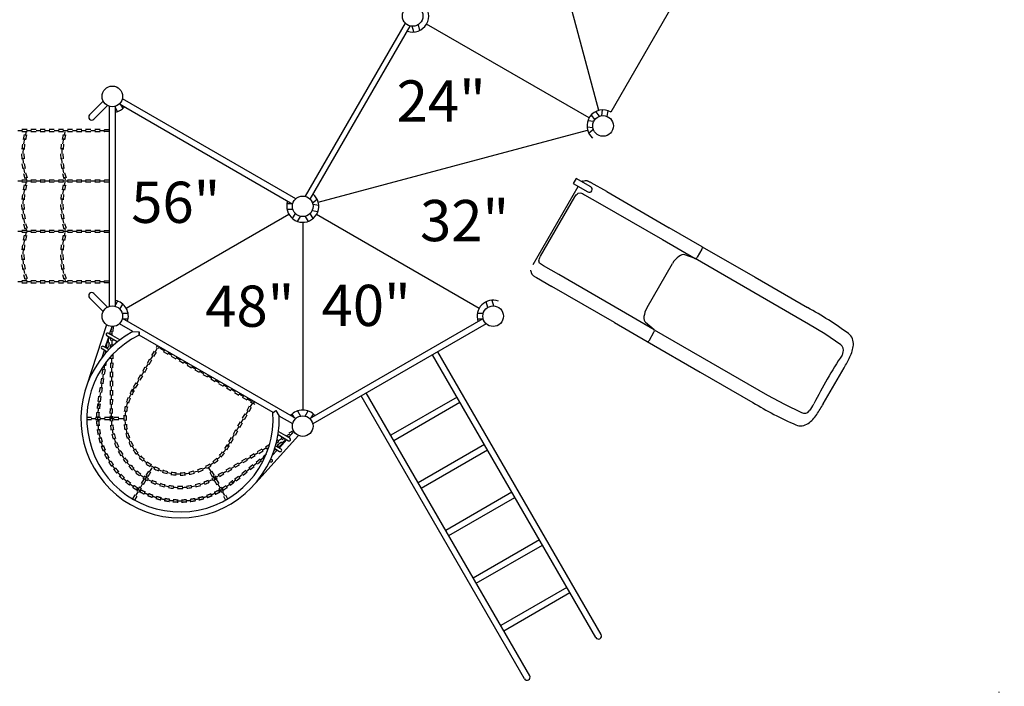
# Model space of a CAD drawing. Extents: x -39 to 1095, y -39 to 855.
# Drawn here: x 556 to 771, y 284 to 429 of the extents above; entities that cross this region are included whole.
import ezdxf
from ezdxf.enums import TextEntityAlignment as Align

# ---------------------------------------------------------------- set-up
doc = ezdxf.new("R2010")
doc.units = 0
doc.header["$LTSCALE"] = 32
doc.header["$MEASUREMENT"] = 0
doc.linetypes.add('DOT', pattern=[0.25, 0, -0.25])
doc.linetypes.add('HIDDEN2', pattern=[0.1875, 0.125, -0.0625])
doc.layers.get('0').update_dxf_attribs({"linetype": 'CONTINUOUS'})
doc.layers.add('AREA', color=2, linetype='CONTINUOUS')
doc.styles.add('ROMAND', font='romand.shx', dxfattribs={"height": 9})

msp = doc.modelspace()

# ---------------------------------------------------------------- linework, layer by layer
for p, q in [((682.82, 409.64), (667.06, 468.44)), ((685.48, 409.29), (705.98, 444.79)), ((640.51, 428.72), (618.66, 390.88)), ((619.8, 390.22), (641.65, 428.06)), ((642.41, 426.76), (642.08, 428.01)), ((643.35, 428.35), (643.68, 427.1)), ((680.7, 408), (645.19, 428.5)), ((574.6, 411.63), (571.62, 408.64)), ((572.55, 407.71), (575.53, 410.7)), ((578.12, 411.04), (615.97, 389.19)), ((578.38, 410.89), (578.88, 410.04)), ((616.62, 390.33), (578.78, 412.18)), ((575.93, 410.53), (575.93, 366.84)), ((577.25, 366.84), (577.25, 410.53)), ((577.74, 409.38), (577.25, 410.23)), ((681.11, 408.58), (681.9, 407.56)), ((682.94, 408.36), (682.15, 409.38)), ((683.53, 409.75), (683.36, 408.47)), ((684.66, 408.3), (684.83, 409.58)), ((681.68, 407.19), (680.4, 407.35)), ((556.99, 405.19), (555.93, 405.19)), ((557.97, 405.43), (556.85, 405.43)), ((557.97, 404.94), (556.85, 404.94)), ((557.35, 404.4), (557.15, 403.29)), ((557.73, 404.95), (557.6, 404.18)), ((557.84, 404.31), (557.64, 403.2)), ((558.96, 405.19), (557.83, 405.19)), ((559.94, 405.43), (558.82, 405.43)), ((559.94, 404.94), (558.82, 404.94)), ((560.97, 405.19), (559.92, 405.19)), ((561.95, 405.43), (560.83, 405.43)), ((561.95, 404.94), (560.83, 404.94)), ((562.94, 405.19), (561.81, 405.19)), ((563.92, 405.43), (562.8, 405.43)), ((563.92, 404.94), (562.8, 404.94)), ((564.95, 405.19), (563.9, 405.19)), ((565.94, 405.43), (564.81, 405.43)), ((565.94, 404.94), (564.81, 404.94)), ((565.85, 404.4), (565.65, 403.29)), ((566.92, 405.19), (565.79, 405.19)), ((566.23, 404.95), (566.1, 404.18)), ((566.34, 404.31), (566.14, 403.2)), ((567.9, 405.43), (566.78, 405.43)), ((567.9, 404.94), (566.78, 404.94)), ((568.93, 405.19), (567.88, 405.19)), ((569.92, 405.43), (568.79, 405.43)), ((569.92, 404.94), (568.79, 404.94)), ((570.9, 405.19), (569.78, 405.19)), ((571.89, 405.43), (570.76, 405.43)), ((571.89, 404.94), (570.76, 404.94)), ((572.91, 405.19), (571.86, 405.19)), ((573.9, 405.43), (572.77, 405.43)), ((573.9, 404.94), (572.77, 404.94)), ((574.88, 405.19), (573.76, 405.19)), ((575.93, 405.37), (574.9, 405.37)), ((575.93, 405), (574.9, 405)), ((621.54, 389.59), (680.35, 405.35)), ((680.23, 406.05), (681.51, 405.88)), ((681.62, 405.47), (680.6, 404.68)), ((556.94, 402.28), (556.86, 401.16)), ((557.4, 403.47), (557.21, 402.37)), ((557.43, 402.25), (557.36, 401.12)), ((565.44, 402.28), (565.36, 401.16)), ((565.9, 403.47), (565.71, 402.37)), ((565.93, 402.25), (565.86, 401.12)), ((556.76, 400.12), (556.82, 399)), ((557.09, 401.37), (557.03, 400.24)), ((557.26, 400.15), (557.32, 399.03)), ((565.26, 400.12), (565.32, 399)), ((565.59, 401.37), (565.53, 400.24)), ((565.76, 400.15), (565.82, 399.03)), ((556.85, 397.96), (557.03, 396.85)), ((557.02, 399.23), (557.09, 398.11)), ((557.33, 398.05), (557.52, 396.94)), ((565.35, 397.96), (565.53, 396.85)), ((565.52, 399.23), (565.59, 398.11)), ((565.83, 398.05), (566.02, 396.94)), ((557.18, 395.83), (557.49, 394.75)), ((557.2, 397.11), (557.41, 396)), ((557.65, 395.97), (557.97, 394.89)), ((565.68, 395.83), (565.99, 394.75)), ((565.7, 397.11), (565.91, 396)), ((566.15, 395.97), (566.47, 394.89)), ((556.99, 394.19), (555.93, 394.19)), ((557.97, 394.43), (556.85, 394.43)), ((557.97, 393.94), (556.85, 393.94)), ((557.73, 393.95), (557.6, 393.18)), ((557.63, 395.02), (557.81, 394.45)), ((558.96, 394.19), (557.83, 394.19)), ((559.94, 394.43), (558.82, 394.43)), ((559.94, 393.94), (558.82, 393.94)), ((560.97, 394.19), (559.92, 394.19)), ((561.95, 394.43), (560.83, 394.43)), ((561.95, 393.94), (560.83, 393.94)), ((562.94, 394.19), (561.81, 394.19)), ((563.92, 394.43), (562.8, 394.43)), ((563.92, 393.94), (562.8, 393.94)), ((564.95, 394.19), (563.9, 394.19)), ((565.94, 394.43), (564.81, 394.43)), ((565.94, 393.94), (564.81, 393.94)), ((566.92, 394.19), (565.79, 394.19)), ((566.23, 393.95), (566.1, 393.18)), ((566.13, 395.02), (566.31, 394.45)), ((567.9, 394.43), (566.78, 394.43)), ((567.9, 393.94), (566.78, 393.94)), ((568.93, 394.19), (567.88, 394.19)), ((569.92, 394.43), (568.79, 394.43)), ((569.92, 393.94), (568.79, 393.94)), ((570.9, 394.19), (569.78, 394.19)), ((571.89, 394.43), (570.76, 394.43)), ((571.89, 393.94), (570.76, 393.94)), ((572.91, 394.19), (571.86, 394.19)), ((573.9, 394.43), (572.77, 394.43)), ((573.9, 393.94), (572.77, 393.94)), ((574.88, 394.19), (573.76, 394.19)), ((575.93, 394.37), (574.9, 394.37)), ((575.93, 394), (574.9, 394)), ((556.94, 391.28), (556.86, 390.16)), ((557.35, 393.4), (557.15, 392.29)), ((557.4, 392.47), (557.21, 391.37)), ((557.84, 393.31), (557.64, 392.2)), ((565.44, 391.28), (565.36, 390.16)), ((565.85, 393.4), (565.65, 392.29)), ((565.9, 392.47), (565.71, 391.37)), ((566.34, 393.31), (566.14, 392.2)), ((620.49, 391.3), (620.38, 391.22)), ((556.76, 389.12), (556.82, 388)), ((557.09, 390.37), (557.03, 389.24)), ((557.26, 389.15), (557.32, 388.03)), ((557.43, 391.25), (557.36, 390.12)), ((565.26, 389.12), (565.32, 388)), ((565.59, 390.37), (565.53, 389.24)), ((565.76, 389.15), (565.82, 388.03)), ((565.93, 391.25), (565.86, 390.12)), ((614.72, 389.34), (615.71, 389.34)), ((620.26, 389.47), (621.28, 390.26)), ((556.85, 386.96), (557.03, 385.85)), ((557.02, 388.23), (557.09, 387.11)), ((557.33, 387.05), (557.52, 385.94)), ((565.35, 386.96), (565.53, 385.85)), ((565.52, 388.23), (565.59, 387.11)), ((565.83, 387.05), (566.02, 385.94)), ((616.01, 388.03), (614.72, 388.03)), ((616.51, 387.15), (615.87, 386.04)), ((620.45, 386.04), (619.8, 387.15)), ((620.21, 387.75), (621.48, 387.59)), ((621.65, 388.89), (620.38, 389.06)), ((557.18, 384.83), (557.49, 383.75)), ((557.2, 386.11), (557.41, 385)), ((557.65, 384.97), (557.97, 383.89)), ((565.68, 384.83), (565.99, 383.75)), ((565.7, 386.11), (565.91, 385)), ((566.15, 384.97), (566.47, 383.89)), ((579.62, 366.44), (615.13, 386.94)), ((617.01, 385.38), (617.65, 386.49)), ((618.16, 385.19), (618.16, 344.19)), ((618.67, 386.49), (619.31, 385.38)), ((621.19, 386.94), (656.7, 366.44)), ((556.99, 383.19), (555.93, 383.19)), ((557.97, 383.43), (556.85, 383.43)), ((557.97, 382.94), (556.85, 382.94)), ((557.73, 382.95), (557.6, 382.18)), ((557.63, 384.02), (557.81, 383.45)), ((558.96, 383.19), (557.83, 383.19)), ((559.94, 383.43), (558.82, 383.43)), ((559.94, 382.94), (558.82, 382.94)), ((560.97, 383.19), (559.92, 383.19)), ((561.95, 383.43), (560.83, 383.43)), ((561.95, 382.94), (560.83, 382.94)), ((562.94, 383.19), (561.81, 383.19)), ((563.92, 383.43), (562.8, 383.43)), ((563.92, 382.94), (562.8, 382.94)), ((564.95, 383.19), (563.9, 383.19)), ((565.94, 383.43), (564.81, 383.43)), ((565.94, 382.94), (564.81, 382.94)), ((566.92, 383.19), (565.79, 383.19)), ((566.23, 382.95), (566.1, 382.18)), ((566.13, 384.02), (566.31, 383.45)), ((567.9, 383.43), (566.78, 383.43)), ((567.9, 382.94), (566.78, 382.94)), ((568.93, 383.19), (567.88, 383.19)), ((569.92, 383.43), (568.79, 383.43)), ((569.92, 382.94), (568.79, 382.94)), ((570.9, 383.19), (569.78, 383.19)), ((571.89, 383.43), (570.76, 383.43)), ((571.89, 382.94), (570.76, 382.94)), ((572.91, 383.19), (571.86, 383.19)), ((573.9, 383.43), (572.77, 383.43)), ((573.9, 382.94), (572.77, 382.94)), ((574.88, 383.19), (573.76, 383.19)), ((575.93, 383.37), (574.9, 383.37)), ((575.93, 383), (574.9, 383)), ((557.35, 382.4), (557.15, 381.29)), ((557.4, 381.47), (557.21, 380.37)), ((557.84, 382.31), (557.64, 381.2)), ((565.85, 382.4), (565.65, 381.29)), ((565.9, 381.47), (565.71, 380.37)), ((566.34, 382.31), (566.14, 381.2)), ((556.94, 380.28), (556.86, 379.16)), ((557.09, 379.37), (557.03, 378.24)), ((557.43, 380.25), (557.36, 379.12)), ((565.44, 380.28), (565.36, 379.16)), ((565.59, 379.37), (565.53, 378.24)), ((565.93, 380.25), (565.86, 379.12)), ((556.76, 378.12), (556.82, 377)), ((557.02, 377.23), (557.09, 376.11)), ((557.26, 378.15), (557.32, 377.03)), ((565.26, 378.12), (565.32, 377)), ((565.52, 377.23), (565.59, 376.11)), ((565.76, 378.15), (565.82, 377.03)), ((556.85, 375.96), (557.03, 374.85)), ((557.2, 375.11), (557.41, 374)), ((557.33, 376.05), (557.52, 374.94)), ((565.35, 375.96), (565.53, 374.85)), ((565.7, 375.11), (565.91, 374)), ((565.83, 376.05), (566.02, 374.94)), ((556.99, 372.19), (555.93, 372.19)), ((557.97, 372.43), (556.85, 372.43)), ((557.97, 371.94), (556.85, 371.94)), ((557.18, 373.83), (557.49, 372.75)), ((557.63, 373.02), (557.81, 372.45)), ((557.65, 373.97), (557.97, 372.89)), ((558.96, 372.19), (557.83, 372.19)), ((559.94, 372.43), (558.82, 372.43)), ((559.94, 371.94), (558.82, 371.94)), ((560.97, 372.19), (559.92, 372.19)), ((561.95, 372.43), (560.83, 372.43)), ((561.95, 371.94), (560.83, 371.94)), ((562.94, 372.19), (561.81, 372.19)), ((563.92, 372.43), (562.8, 372.43)), ((563.92, 371.94), (562.8, 371.94)), ((564.95, 372.19), (563.9, 372.19)), ((565.94, 372.43), (564.81, 372.43)), ((565.94, 371.94), (564.81, 371.94)), ((565.68, 373.83), (565.99, 372.75)), ((566.92, 372.19), (565.79, 372.19)), ((566.13, 373.02), (566.31, 372.45)), ((566.15, 373.97), (566.47, 372.89)), ((567.9, 372.43), (566.78, 372.43)), ((567.9, 371.94), (566.78, 371.94)), ((568.93, 372.19), (567.88, 372.19)), ((569.92, 372.43), (568.79, 372.43)), ((569.92, 371.94), (568.79, 371.94)), ((570.9, 372.19), (569.78, 372.19)), ((571.89, 372.43), (570.76, 372.43)), ((571.89, 371.94), (570.76, 371.94)), ((572.91, 372.19), (571.86, 372.19)), ((573.9, 372.43), (572.77, 372.43)), ((573.9, 371.94), (572.77, 371.94)), ((574.88, 372.19), (573.76, 372.19)), ((575.93, 372.37), (574.9, 372.37)), ((575.93, 372), (574.9, 372)), ((571.62, 368.73), (574.6, 365.74)), ((571.62, 368.73), (574.6, 365.74)), ((575.53, 366.67), (572.55, 369.66)), ((575.53, 366.67), (572.55, 369.66)), ((577.74, 367.99), (577.25, 367.14)), ((658.54, 366.59), (658.2, 367.84)), ((659.47, 368.18), (659.8, 366.93)), ((578.23, 366.22), (578.88, 367.33)), ((578.74, 365.34), (580.03, 365.34)), ((580.03, 364.03), (578.74, 364.03)), ((616.62, 342.33), (578.78, 364.18)), ((619.69, 342.33), (657.54, 364.18)), ((656.29, 365.34), (657.57, 365.34)), ((657.28, 364.03), (656.29, 364.03)), ((575.3, 362.84), (570.99, 349.64)), ((576, 360.77), (576.54, 362.44)), ((576, 360.77), (576.54, 362.44)), ((576.31, 361.36), (576.31, 361.72)), ((576.39, 361.75), (576.45, 362.15)), ((576.55, 360.45), (576.56, 361.39)), ((576.8, 361.36), (576.81, 362.45)), ((581.07, 361.34), (578.12, 363.04)), ((581.07, 361.34), (582.45, 361.3)), ((581.07, 361.34), (582.45, 361.3)), ((582.45, 361.3), (582.42, 360.56)), ((658.2, 363.04), (620.35, 341.19)), ((575.05, 357.85), (575.8, 360.16)), ((577.67, 359.08), (575.37, 360.41)), ((578.2, 359.5), (575.68, 360.95)), ((575.69, 358.83), (575.85, 359.87)), ((576.09, 359.81), (576.12, 359.98)), ((576.22, 360.64), (576.26, 360.92)), ((576.29, 359.35), (576.29, 359.88)), ((576.53, 358.36), (576.54, 359.49)), ((576.78, 359.35), (576.79, 359.59)), ((576.79, 360.31), (576.8, 360.47)), ((611.67, 343.67), (582.42, 360.56)), ((575.4, 356.93), (574.34, 357.54)), ((574.34, 355.69), (574.85, 357.24)), ((575.84, 357.4), (574.65, 358.08)), ((575.1, 356.58), (575.17, 357.06)), ((575.3, 357.89), (575.47, 359)), ((575.5, 357.59), (575.57, 357.99)), ((575.79, 357.82), (575.96, 358.93)), ((576.27, 357.82), (576.28, 358.51)), ((576.77, 358.29), (576.78, 358.5)), ((585.21, 356.12), (585.77, 357.09)), ((585.92, 356.84), (586.44, 357.76)), ((586.22, 357.86), (586.44, 358.24)), ((586.65, 357.61), (586.87, 357.99)), ((586.98, 357.69), (587.96, 357.13)), ((587.71, 356.98), (588.69, 356.42)), ((683.3, 295.16), (647.63, 356.94)), ((575.19, 353.88), (575.33, 354.8)), ((576.25, 355.37), (576.26, 355.91)), ((576.49, 354.38), (576.5, 355.51)), ((576.75, 355.36), (576.76, 356.44)), ((584.23, 354.41), (584.79, 355.39)), ((584.66, 354.16), (585.22, 355.14)), ((584.93, 355.14), (585.5, 356.11)), ((585.64, 355.87), (586.2, 356.84)), ((588.69, 356.7), (589.6, 356.18)), ((589.45, 355.97), (590.43, 355.41)), ((590.43, 355.7), (591.4, 355.13)), ((591.16, 354.99), (592.13, 354.43)), ((682.16, 294.5), (646.49, 356.29)), ((574.4, 352.01), (574.57, 353.12)), ((574.79, 352.95), (574.96, 354.06)), ((574.89, 351.94), (575.06, 353.05)), ((576.23, 353.4), (576.24, 354.53)), ((576.47, 352.37), (576.48, 353.42)), ((576.73, 353.4), (576.74, 354.52)), ((582.94, 351.69), (583.51, 352.67)), ((583.22, 352.67), (583.78, 353.64)), ((583.65, 352.42), (584.21, 353.39)), ((583.93, 353.4), (584.45, 354.31)), ((592.14, 354.71), (593.05, 354.19)), ((592.9, 353.98), (593.88, 353.42)), ((593.88, 353.71), (594.85, 353.14)), ((594.61, 353), (595.58, 352.44)), ((595.58, 352.72), (596.5, 352.2)), ((574.1, 350.02), (574.27, 351.13)), ((574.49, 350.96), (574.65, 352)), ((574.58, 349.95), (574.75, 351.06)), ((576.19, 349.42), (576.2, 350.54)), ((576.21, 351.39), (576.22, 352.51)), ((576.45, 350.4), (576.46, 351.53)), ((576.69, 349.41), (576.7, 350.54)), ((576.71, 351.38), (576.72, 352.51)), ((581.94, 349.95), (582.46, 350.86)), ((582.24, 350.96), (582.8, 351.94)), ((582.67, 350.72), (583.23, 351.69)), ((596.35, 351.99), (597.33, 351.43)), ((597.33, 351.72), (598.3, 351.15)), ((598.06, 351.01), (599.03, 350.45)), ((599.03, 350.73), (599.94, 350.2)), ((573.8, 348.07), (573.97, 349.19)), ((574.19, 349.01), (574.36, 350.12)), ((574.29, 348), (574.46, 349.11)), ((576.17, 347.41), (576.18, 348.53)), ((576.43, 348.39), (576.44, 349.44)), ((576.67, 347.4), (576.68, 348.53)), ((580.95, 348.24), (581.51, 349.22)), ((581.23, 349.22), (581.79, 350.19)), ((581.66, 348.97), (582.22, 349.95)), ((599.8, 350), (600.77, 349.44)), ((600.78, 349.72), (601.75, 349.16)), ((601.5, 349.02), (602.48, 348.46)), ((602.48, 348.74), (603.39, 348.21)), ((573.49, 346.08), (573.66, 347.2)), ((573.59, 345.07), (573.76, 346.19)), ((573.89, 347.02), (574.05, 348.06)), ((573.98, 346.01), (574.15, 347.12)), ((576.16, 345.44), (576.17, 346.56)), ((576.41, 346.42), (576.42, 347.54)), ((576.65, 345.43), (576.66, 346.56)), ((603.25, 348.01), (604.22, 347.45)), ((604.22, 347.73), (605.2, 347.17)), ((604.95, 347.03), (605.93, 346.46)), ((605.93, 346.75), (606.84, 346.22)), ((607, 345.86), (607.22, 346.24)), ((666.58, 285.5), (630.9, 347.29)), ((667.71, 286.16), (632.04, 347.94)), ((651.84, 347.03), (637.39, 338.69)), ((576.14, 343.42), (576.15, 344.55)), ((576.39, 344.41), (576.4, 345.46)), ((576.63, 343.42), (576.64, 344.54)), ((605.72, 343.14), (606.28, 344.11)), ((606, 344.12), (606.56, 345.09)), ((606.43, 343.87), (606.99, 344.84)), ((606.7, 346.02), (607.67, 345.46)), ((606.7, 344.84), (607.23, 345.76)), ((607.43, 345.61), (607.65, 345.99)), ((611.67, 343.67), (612.3, 344.07)), ((611.67, 343.67), (612.3, 344.07)), ((612.3, 344.07), (613.02, 342.89)), ((612.3, 344.07), (613.02, 342.89)), ((617.01, 343.99), (617.65, 342.88)), ((618.67, 342.88), (619.31, 343.99)), ((638.04, 337.55), (652.49, 345.89)), ((572.01, 342.54), (571.03, 342.54)), ((572.01, 342.05), (571.03, 342.05)), ((573.04, 342.29), (571.99, 342.29)), ((574.03, 342.54), (572.9, 342.54)), ((574.03, 342.05), (572.9, 342.05)), ((575.01, 342.29), (573.89, 342.29)), ((576, 342.54), (574.87, 342.54)), ((576, 342.05), (574.87, 342.05)), ((577.02, 342.29), (575.97, 342.29)), ((576.37, 342.44), (576.38, 343.56)), ((578.01, 342.54), (576.88, 342.54)), ((578.01, 342.05), (576.88, 342.05)), ((578.99, 342.29), (577.87, 342.29)), ((604.71, 341.4), (605.24, 342.31)), ((605.01, 342.41), (605.57, 343.39)), ((605.44, 342.16), (606, 343.14)), ((615.97, 341.19), (613.02, 342.89)), ((616.36, 342.48), (615.87, 343.33)), ((620.45, 343.33), (619.95, 342.48)), ((603.02, 338.96), (603.58, 339.94)), ((603.45, 338.72), (604.01, 339.69)), ((603.73, 339.69), (604.29, 340.67)), ((604.01, 340.67), (604.57, 341.64)), ((604.43, 340.42), (605, 341.39)), ((615.17, 339.21), (616.11, 339.76)), ((602.01, 337.22), (602.58, 338.19)), ((602.44, 336.97), (603.01, 337.95)), ((602.72, 337.95), (603.25, 338.86)), ((607.93, 328.32), (617.21, 338.65)), ((612.53, 337.65), (612.71, 337.76)), ((612.71, 337.47), (613.68, 338.04)), ((612.76, 338.82), (615.06, 337.49)), ((612.86, 339.49), (615.38, 338.03)), ((614.63, 337.74), (613.01, 335.94)), ((613.44, 338.19), (613.65, 338.31)), ((613.53, 336.98), (614.35, 337.64)), ((613.69, 337.76), (614.14, 338.03)), ((614.18, 337.82), (614.31, 337.92)), ((614.26, 338.68), (614.4, 338.76)), ((614.51, 338.53), (615.32, 339.01)), ((614.84, 338.34), (615.06, 338.52)), ((616.23, 339.52), (615.06, 338.22)), ((615.42, 338.78), (615.73, 338.96)), ((615.72, 339.05), (616.03, 339.3)), ((601.74, 336.24), (602.3, 337.22)), ((608.31, 335.16), (609.28, 335.73)), ((609.28, 335.45), (610.25, 336.02)), ((610.01, 336.16), (610.94, 336.71)), ((610.26, 335.74), (610.72, 336.01)), ((612.58, 335.46), (611.49, 334.24)), ((611.88, 335.34), (612.26, 335.64)), ((612.04, 335.78), (613.09, 335.17)), ((612.22, 336.39), (613.4, 335.71)), ((612.37, 336.98), (612.96, 337.33)), ((612.56, 336.2), (612.87, 336.45)), ((612.61, 336.56), (613.49, 337.26)), ((612.92, 336.17), (613.8, 336.88)), ((657.84, 336.64), (643.39, 328.3)), ((644.04, 327.16), (658.49, 335.5)), ((604.88, 333.14), (605.85, 333.71)), ((605.13, 332.71), (606.1, 333.28)), ((605.86, 333.42), (606.82, 334)), ((606.58, 334.14), (607.55, 334.71)), ((606.83, 333.71), (607.8, 334.28)), ((607.55, 334.42), (608.46, 334.96)), ((607.97, 332.84), (608.84, 333.54)), ((608.56, 334.73), (609.53, 335.31)), ((608.89, 333.26), (609.77, 333.96)), ((609.5, 334.07), (610.23, 334.65)), ((611.18, 333.53), (611.41, 333.39)), ((585.18, 331.57), (584.62, 330.6)), ((597.56, 331.57), (598.13, 330.6)), ((601.45, 331.11), (602.42, 331.68)), ((601.71, 330.69), (602.67, 331.26)), ((602.43, 331.4), (603.4, 331.97)), ((603.15, 332.11), (604.12, 332.69)), ((603.4, 331.69), (604.37, 332.26)), ((604.12, 332.4), (605.03, 332.94)), ((605.78, 330.77), (606.66, 331.47)), ((606.39, 331.58), (607.27, 332.28)), ((606.7, 331.19), (607.58, 331.9)), ((607.32, 332), (608.14, 332.66)), ((608.28, 332.45), (609.15, 333.16)), ((610.91, 332.96), (611.1, 332.85)), ((583.47, 329.1), (582.91, 328.13)), ((584.2, 329.87), (583.67, 328.96)), ((584.48, 330.84), (583.91, 329.87)), ((584.91, 330.6), (584.34, 329.62)), ((597.84, 330.6), (598.4, 329.62)), ((598.27, 330.84), (598.83, 329.87)), ((598.55, 329.87), (599.07, 328.96)), ((599, 329.38), (599.97, 329.95)), ((599.28, 329.1), (599.84, 328.13)), ((599.72, 330.09), (600.69, 330.66)), ((599.97, 329.66), (600.94, 330.23)), ((600.69, 330.38), (601.6, 330.91)), ((602.67, 328.28), (603.55, 328.99)), ((603.29, 329.09), (604.16, 329.79)), ((603.6, 328.7), (604.47, 329.41)), ((604.21, 329.51), (605.03, 330.17)), ((604.86, 330.35), (605.74, 331.05)), ((605.17, 329.96), (606.05, 330.67)), ((582.49, 327.39), (581.92, 326.42)), ((582.91, 327.15), (582.35, 326.17)), ((583.19, 328.12), (582.63, 327.15)), ((583.9, 328.85), (583.34, 327.88)), ((598.85, 328.85), (599.41, 327.88)), ((599.55, 328.12), (600.12, 327.15)), ((599.83, 327.15), (600.39, 326.17)), ((600.26, 327.39), (600.82, 326.42)), ((581.48, 325.65), (580.99, 324.8)), ((581.91, 325.4), (581.42, 324.55)), ((582.21, 326.42), (581.68, 325.51)), ((600.54, 326.42), (601.06, 325.51)), ((600.84, 325.4), (601.33, 324.55)), ((601.27, 325.65), (601.76, 324.8)), ((663.84, 326.25), (649.39, 317.9)), ((650.04, 316.77), (664.49, 325.11)), ((669.84, 315.86), (655.39, 307.51)), ((656.04, 306.37), (670.49, 314.72)), ((675.84, 305.46), (661.39, 297.12)), ((662.04, 295.98), (676.49, 304.32))]:
    msp.add_line(p, q)
msp.add_lwpolyline([(582.42, 360.56), (582.42, 360.56, -0.002104), (582.45, 361.3)], format="xyb")
at = {"color": 7, "linetype": 'DOT', "elevation": -120}
msp.add_lwpolyline([(336.8, 227.92), (372.8, 191.92, 0.032798), (387.45, 178.61, 0.261207), (459.76, 167.26, 0.090162), (484.18, 181.75, 0.020577), (490.2, 187.39), (496.06, 193.25, 0.020577), (501.7, 199.27, 0.090162), (516.19, 223.69, 0.149193), (518.77, 267.3), (535.27, 267.3, 0.20031), (605.23, 249.67, 0.367146), (696.9, 232.97), (713.63, 242.63, 0.135863), (740.57, 270.02, 0.108659), (770.17, 282.56, 0.090162), (790, 302.87, 0.020577)], format="xyb", dxfattribs=at)
for centre in [(642.16, 430.25), (576.59, 412.69), (683.73, 406.25), (683.73, 406.25), (618.16, 388.69), (576.59, 364.69), (659.73, 364.69), (618.16, 340.69)]:
    msp.add_circle(centre, 2.25)
for centre, radius, start, end in [((642.16, 430.25), 3.5, 250.8278, 49.1722), ((572.08, 408.18), 0.657, 135, 315), ((576.59, 412.69), 3.5, 280.8278, 319.1722), ((683.73, 406.25), 3.5, 60, 229.1931), ((574.9, 405.19), 0.188, 90, 270), ((574.9, 394.19), 0.188, 90, 270), ((618.16, 388.69), 3.5, 15, 49.1722), ((618.16, 388.69), 3.5, 160.8278, 15), ((574.9, 383.19), 0.188, 90, 270), ((574.9, 372.19), 0.188, 90, 270), ((572.08, 369.19), 0.657, 45, 225), ((572.08, 369.19), 0.657, 45, 225), ((576.59, 364.69), 3.5, 30, 79.1722), ((659.73, 364.69), 3.5, 70.8069, 199.1722), ((576.59, 364.69), 3.5, 340.8069, 30), ((591.37, 342.29), 21.66, 118.4119, 1.5881), ((591.37, 342.29), 20.34, 116.1098, 3.8902), ((591.34, 342.24), 12.25, 148.0055, 153.377), ((591.34, 342.24), 11.75, 148.0055, 153.377), ((591.34, 342.24), 12.25, 157.4064, 162.7779), ((591.34, 342.24), 11.75, 157.4064, 162.7779), ((591.34, 342.24), 12, 152.706, 158.0775), ((591.34, 342.24), 12.25, 166.8074, 172.1788), ((591.34, 342.24), 12, 171.5078, 176.8793), ((591.34, 342.24), 12, 162.1069, 167.4784), ((591.34, 342.24), 11.75, 166.8074, 172.1788), ((618.16, 340.69), 3.5, 40.8278, 139.1931), ((591.37, 342.29), 15.25, 177.6908, 181.988), ((591.37, 342.29), 15, 181.4509, 185.7481), ((591.37, 342.29), 14.75, 177.6908, 181.988), ((591.34, 342.24), 12.25, 176.2083, 181.5798), ((591.34, 342.24), 12, 180.9087, 186.2802), ((591.34, 342.24), 11.75, 176.2083, 181.5798), ((591.37, 342.29), 15.25, 185.2109, 189.5081), ((591.37, 342.29), 15, 188.9709, 193.2681), ((591.37, 342.29), 14.75, 185.2109, 189.5081), ((591.34, 342.24), 12.25, 185.6092, 190.9807), ((591.34, 342.24), 12, 190.3097, 195.6811), ((591.34, 342.24), 11.75, 185.6092, 190.9807), ((591.37, 342.29), 15.25, 192.731, 197.0282), ((591.37, 342.29), 14.75, 192.731, 197.0282), ((591.37, 342.29), 15, 196.491, 200.7882), ((591.34, 342.24), 12.25, 195.0101, 200.3816), ((591.34, 342.24), 11.75, 195.0101, 200.3816), ((591.34, 342.24), 12, 199.7106, 205.0821), ((591.37, 342.29), 15.25, 200.2511, 204.5482), ((591.37, 342.29), 14.75, 200.2511, 204.5482), ((591.37, 342.29), 15, 204.0111, 208.3083), ((591.37, 342.29), 14.75, 207.7711, 212.0683), ((591.34, 342.24), 12.25, 204.411, 209.7825), ((591.34, 342.24), 11.75, 204.411, 209.7825), ((591.34, 342.24), 12, 209.1115, 214.483), ((591.34, 342.24), 12.25, 213.812, 219.1834), ((591.34, 342.24), 11.75, 213.812, 219.1834), ((591.34, 342.24), 12, 321.9225, 327.294), ((591.34, 342.24), 11.75, 326.623, 331.9945), ((591.34, 342.24), 12.25, 326.623, 331.9945), ((591.37, 342.29), 15.25, 207.7711, 212.0683), ((591.37, 342.29), 15, 211.5312, 215.8283), ((591.37, 342.29), 15.25, 215.2912, 219.5884), ((591.37, 342.29), 14.75, 215.2912, 219.5884), ((591.34, 342.24), 12, 218.5124, 223.8839), ((591.34, 342.24), 12.25, 223.2129, 228.5844), ((591.34, 342.24), 11.75, 223.2129, 228.5844), ((591.34, 342.24), 12, 227.9133, 233.2848), ((591.34, 342.24), 11.75, 307.8212, 313.1926), ((591.34, 342.24), 12.25, 307.8212, 313.1926), ((591.34, 342.24), 12, 312.5216, 317.8931), ((591.34, 342.24), 11.75, 317.2221, 322.5936), ((591.34, 342.24), 12.25, 317.2221, 322.5936), ((591.37, 342.29), 15, 219.0512, 223.3484), ((591.37, 342.29), 15.25, 222.8113, 227.1084), ((591.37, 342.29), 14.75, 222.8113, 227.1084), ((591.37, 342.29), 15, 226.5713, 230.8685), ((591.34, 342.24), 12.25, 232.6138, 237.9853), ((591.34, 342.24), 11.75, 232.6138, 237.9853), ((591.34, 342.24), 12, 237.3143, 242.6857), ((591.34, 342.24), 12.25, 242.0147, 247.3862), ((591.34, 342.24), 11.75, 242.0147, 247.3862), ((591.34, 342.24), 12, 246.7152, 252.0867), ((591.34, 342.24), 11.75, 251.4156, 256.7871), ((591.34, 342.24), 11.75, 289.0193, 294.3908), ((591.34, 342.24), 12.25, 289.0193, 294.3908), ((591.34, 342.24), 12, 293.7198, 299.0913), ((591.34, 342.24), 11.75, 298.4202, 303.7917), ((591.34, 342.24), 12.25, 298.4202, 303.7917), ((591.34, 342.24), 12, 303.1207, 308.4922), ((591.37, 342.29), 15.25, 230.3313, 234.6285), ((591.37, 342.29), 14.75, 230.3313, 234.6285), ((591.37, 342.29), 15, 234.0914, 238.3886), ((591.37, 342.29), 15.25, 237.8514, 242.1486), ((591.37, 342.29), 14.75, 237.8514, 242.1486), ((591.37, 342.29), 15, 241.6114, 245.9086), ((591.34, 342.24), 12.25, 251.4156, 256.7871), ((591.34, 342.24), 12, 256.1161, 261.4876), ((591.34, 342.24), 12.25, 260.8166, 266.188), ((591.34, 342.24), 11.75, 260.8166, 266.188), ((591.34, 342.24), 12, 265.517, 270.8885), ((591.34, 342.24), 11.75, 270.2175, 275.589), ((591.34, 342.24), 12.25, 270.2175, 275.589), ((591.34, 342.24), 12, 274.9179, 280.2894), ((591.34, 342.24), 11.75, 279.6184, 284.9899), ((591.34, 342.24), 12.25, 279.6184, 284.9899), ((591.34, 342.24), 12, 284.3189, 289.6903), ((591.37, 342.29), 15, 294.2519, 298.5491), ((591.37, 342.29), 14.75, 298.012, 302.3092), ((591.37, 342.29), 15.25, 298.012, 302.3092), ((591.37, 342.29), 15.25, 245.3715, 249.6687), ((591.37, 342.29), 14.75, 245.3715, 249.6687), ((591.37, 342.29), 15, 249.1315, 253.4287), ((591.37, 342.29), 15.25, 252.8916, 257.1887), ((591.37, 342.29), 14.75, 252.8916, 257.1887), ((591.37, 342.29), 15, 256.6516, 260.9488), ((591.37, 342.29), 15.25, 260.4116, 264.7088), ((591.37, 342.29), 14.75, 260.4116, 264.7088), ((591.37, 342.29), 15, 264.1717, 268.4688), ((591.37, 342.29), 15.25, 267.9317, 272.2289), ((591.37, 342.29), 14.75, 267.9317, 272.2289), ((591.37, 342.29), 15, 271.6917, 275.9889), ((591.37, 342.29), 14.75, 275.4518, 279.7489), ((591.37, 342.29), 15.25, 275.4518, 279.7489), ((591.37, 342.29), 15, 279.2118, 283.509), ((591.37, 342.29), 14.75, 282.9718, 287.269), ((591.37, 342.29), 15.25, 282.9718, 287.269), ((591.37, 342.29), 15, 286.7319, 291.0291), ((591.37, 342.29), 14.75, 290.4919, 294.7891), ((591.37, 342.29), 15.25, 290.4919, 294.7891), ((682.73, 294.83), 0.657, 210, 30), ((667.14, 285.83), 0.657, 210, 30)]:
    msp.add_arc(centre, radius, start, end)
at = {"linetype": 'HIDDEN2', "ltscale": 64}
for radius, start, end in [(18.25, 169.5739, 173.1549), (18, 172.5581, 176.1391), (17.75, 169.5739, 173.1549), (18.25, 175.5422, 179.1232), (18.25, 181.5106, 185.0915), (18, 178.5264, 182.1074), (17.75, 175.5422, 179.1232), (17.75, 181.5106, 185.0915), (18.25, 187.4789, 191.0599), (18, 184.4947, 188.0757), (17.75, 187.4789, 191.0599), (18.25, 193.4472, 197.0282), (18, 190.463, 194.044), (17.75, 193.4472, 197.0282), (18, 196.4313, 200.0123), (18.25, 199.4155, 202.9965), (17.75, 199.4155, 202.9965), (18, 202.3996, 205.9806), (18.25, 205.3838, 208.9648), (17.75, 205.3838, 208.9648), (18, 208.368, 211.9489), (18.25, 211.3521, 214.9331), (17.75, 211.3521, 214.9331), (18, 214.3363, 217.9173), (18.25, 217.3204, 220.9014), (17.75, 217.3204, 220.9014), (18, 220.3046, 223.8856), (18.25, 223.2887, 226.8697), (17.75, 223.2887, 226.8697), (18, 226.2729, 229.8539), (18.25, 229.257, 232.838), (17.75, 229.257, 232.838), (18, 232.2412, 235.8222), (18.25, 235.2254, 238.8063), (17.75, 235.2254, 238.8063), (18, 238.2095, 241.7905), (17.75, 241.1937, 244.7746), (18, 297.8926, 301.4736), (17.75, 300.8768, 304.4578), (18.25, 300.8768, 304.4578), (18, 303.8609, 307.4419), (17.75, 306.8451, 310.4261), (18.25, 306.8451, 310.4261), (18.25, 241.1937, 244.7746), (18, 244.1778, 247.7588), (18.25, 247.162, 250.743), (17.75, 247.162, 250.743), (18, 250.1461, 253.7271), (18.25, 253.1303, 256.7113), (17.75, 253.1303, 256.7113), (18, 256.1144, 259.6954), (17.75, 259.0986, 262.6796), (17.75, 265.0669, 268.6479), (17.75, 271.0352, 274.6162), (17.75, 277.0035, 280.5845), (18, 279.9877, 283.5687), (17.75, 282.9718, 286.5528), (18.25, 282.9718, 286.5528), (18, 285.956, 289.537), (17.75, 288.9401, 292.5211), (18.25, 288.9401, 292.5211), (18, 291.9243, 295.5053), (17.75, 294.9085, 298.4894), (18.25, 294.9085, 298.4894), (18.25, 259.0986, 262.6796), (18, 262.0827, 265.6637), (18.25, 265.0669, 268.6479), (18, 268.0511, 271.632), (18.25, 271.0352, 274.6162), (18, 274.0194, 277.6004), (18.25, 277.0035, 280.5845)]:
    msp.add_arc((591.38, 342.35), radius, start, end, dxfattribs=at)
for centre, major_axis, ratio, start_param, end_param in [((575.53, 360.68), (-0.156, -0.271), 0.977896, 3.141593, 6.283185), ((574.5, 357.81), (-0.285, 0.16), 0.956304, 4.701984, 7.843577), ((615.22, 337.76), (0.156, 0.271), 0.977896, 3.141593, 6.283185), ((613.25, 335.44), (-0.281, 0.166), 0.956304, 1.581201, 4.722794), ((611.22, 333.14), (-0.354, 0.038), 0.865178, 1.319105, 4.235051)]:
    msp.add_ellipse(centre, major_axis=major_axis, ratio=ratio, start_param=start_param, end_param=end_param)
at = {"layer": 'AREA', "color": 7}
for p, q in [((677.88, 394.8, -114), (677.22, 393.67, -114)), ((677.22, 393.67, -114), (680.39, 391.84, -114)), ((681.04, 392.98, -114), (677.88, 394.8, -114)), ((679.38, 394.19, -117), (679.9, 394.31, -117)), ((684.52, 391.89, -117), (681.16, 393.83, -117)), ((668.44, 376, -117), (678.29, 393.05, -117)), ((684.52, 391.89, -117), (698.16, 384.01, -117)), ((705.34, 379.87, -117), (698.16, 384.01, -117)), ((705.31, 379.31, -117), (704.31, 377.58, -117)), ((705.31, 379.31, -117), (704.31, 377.58, -117)), ((705.34, 379.87, -117), (716.91, 373.19, -117)), ((703.86, 377.26, -117), (701.57, 378.1, -117)), ((703.86, 377.26, -117), (701.57, 378.1, -117)), ((728.62, 362.97, -114), (703.86, 377.26, -114)), ((668.16, 373.98, -117), (668, 374.49, -117)), ((693.34, 366.58, -117), (698.89, 376.2, -117)), ((693.34, 366.58, -117), (698.89, 376.2, -117)), ((669.21, 373.12, -117), (672.57, 371.18, -117)), ((716.91, 373.19, -117), (728.39, 366.56, -117)), ((686.21, 363.3, -117), (672.57, 371.18, -117)), ((686.21, 363.3, -117), (693.39, 359.16, -117)), ((694.9, 361.74, -117), (693.03, 363.31, -117)), ((694.9, 361.74, -117), (693.03, 363.31, -117)), ((693.85, 359.47, -117), (694.85, 361.2, -117)), ((693.85, 359.47, -117), (694.85, 361.2, -117)), ((694.9, 361.74, -114), (719.66, 347.45, -114)), ((732.18, 360.81, -114), (728.62, 362.97, -114)), ((693.39, 359.16, -117), (704.95, 352.48, -117)), ((735.61, 358.45, -114), (732.18, 360.81, -114)), ((731.82, 345.55, -117), (736.34, 353.38, -117)), ((704.95, 352.48, -117), (716.43, 345.86, -117)), ((719.66, 347.45, -114), (723.31, 345.45, -114)), ((723.31, 345.45, -114), (727.07, 343.66, -114))]:
    msp.add_line(p, q, dxfattribs=at)
at = {"layer": 'AREA', "color": 7, "elevation": -114}
msp.add_lwpolyline([(694.9, 361.74), (687.73, 365.89), (674.07, 373.77), (670.7, 375.71, -0.056201), (669.88, 376.28), (669.73, 376.76, -0.088225), (670.07, 377.78), (677.56, 390.75, -0.088225), (678.27, 391.55), (678.76, 391.66, -0.056201), (679.66, 391.23), (683.03, 389.29), (696.69, 381.41), (703.86, 377.26)], format="xyb", dxfattribs=at)
at = {"layer": 'AREA', "color": 7}
for centre, radius, start, end in [((680.71, 392.41, -114), 0.657, 240, 60), ((690.55, 297.2, -117), 79.01, 53.7013, 61.3916), ((735.57, 358.65, -117), 2.84, 355.0206, 51.6365), ((734.88, 357.29, -114), 1.37, 339.7129, 57.6397), ((731.07, 359.12, -117), 7.36, 333.0862, 354.3819), ((831.15, 293.97, -114), 113.77, 146.8363, 153.0327), ((730.28, 358.85, -114), 6.23, 334.8342, 340.9161), ((712.03, 367.91, -117), 28.32, 329.1365, 334.6706), ((757.59, 413.3, -117), 79.01, 238.6084, 246.2987), ((727.71, 344.87, -114), 1.37, 242.3603, 320.2871), ((724.06, 348.07, -114), 6.23, 319.0839, 336.182), ((707.09, 359.34, -117), 28.32, 325.3294, 330.8635), ((724.21, 347.25, -117), 7.36, 305.6181, 326.9138), ((726.87, 343.59, -117), 2.84, 248.3635, 304.9794)]:
    msp.add_arc(centre, radius, start, end, dxfattribs=at)
for centre, major_axis, start_param, end_param in [((700.19, 375.45, -117), (-1.5, -2.6), -3.054326, -1.570796), ((700.19, 375.45, -117), (-1.5, -2.6), -3.054326, -1.570796), ((705.09, 379.43, -117), (0.25, 0.433), -1.570796, 0), ((705.09, 379.43, -117), (0.25, 0.433), -1.570796, 0), ((704.09, 377.7, -117), (-0.25, -0.433), 0.087266, 1.570796), ((704.09, 377.7, -117), (-0.25, -0.433), 0.087266, 1.570796), ((694.64, 365.83, -117), (1.5, 2.6), 1.570796, 3.054326), ((694.64, 365.83, -117), (1.5, 2.6), 1.570796, 3.054326), ((694.63, 361.32, -117), (0.25, 0.433), -1.570796, -0.087266), ((694.63, 361.32, -117), (0.25, 0.433), -1.570796, -0.087266), ((693.64, 359.59, -117), (-0.25, -0.433), 0, 1.570796), ((693.64, 359.59, -117), (-0.25, -0.433), 0, 1.570796)]:
    msp.add_ellipse(centre, major_axis=major_axis, ratio=0.5, start_param=start_param, end_param=end_param, dxfattribs=at)
for points, knots in [([(679.38, 394.19, -117), (679.3, 394.17, -117), (679.24, 394.14, -117), (679.16, 394.1, -117), (679.15, 394.09, -117), (679.13, 394.08, -117)], [-1.48352986, -1.48352986, -1.48352986, -1.48352986, -1.416212, -1.416212, -1.38975793, -1.38975793, -1.38975793, -1.38975793]), ([(679.9, 394.31, -117), (679.94, 394.32, -117), (679.98, 394.32, -117), (680.05, 394.32, -117), (680.08, 394.32, -117), (680.14, 394.31, -117), (680.17, 394.3, -117), (680.27, 394.28, -117), (680.32, 394.25, -117), (680.45, 394.2, -117), (680.53, 394.17, -117), (680.68, 394.09, -117), (680.76, 394.05, -117), (680.93, 393.96, -117), (681.02, 393.91, -117), (681.13, 393.85, -117), (681.14, 393.84, -117), (681.16, 393.83, -117)], [-1.47732, -1.47732, -1.47732, -1.47732, -1.424311, -1.424311, -1.352741, -1.352741, -1.235468, -1.235468, -0.940004, -0.940004, -0.64454, -0.64454, -0.349076, -0.349076, -0.053612, -0.053612, 0, 0, 0, 0]), ([(668, 374.49, -117), (667.98, 374.56, -117), (667.97, 374.63, -117), (667.97, 374.71, -117), (667.97, 374.73, -117), (667.97, 374.76, -117)], [-1.48352986, -1.48352986, -1.48352986, -1.48352986, -1.416212, -1.416212, -1.38975793, -1.38975793, -1.38975793, -1.38975793]), ([(668.16, 373.98, -117), (668.17, 373.93, -117), (668.19, 373.9, -117), (668.22, 373.83, -117), (668.24, 373.81, -117), (668.28, 373.76, -117), (668.3, 373.74, -117), (668.37, 373.67, -117), (668.42, 373.63, -117), (668.53, 373.55, -117), (668.6, 373.5, -117), (668.74, 373.41, -117), (668.82, 373.36, -117), (668.98, 373.25, -117), (669.07, 373.2, -117), (669.17, 373.14, -117), (669.19, 373.13, -117), (669.21, 373.12, -117)], [-1.47732, -1.47732, -1.47732, -1.47732, -1.424311, -1.424311, -1.352741, -1.352741, -1.235468, -1.235468, -0.940004, -0.940004, -0.64454, -0.64454, -0.349076, -0.349076, -0.053612, -0.053612, 0, 0, 0, 0])]:
    msp.add_open_spline(points, degree=3, knots=knots, dxfattribs=at)

# ---------------------------------------------------------------- texts
at = {"color": 7, "style": 'ROMAND'}
msp.add_text('24"', height=9, dxfattribs=at).set_placement((648.39, 410.53), align=Align.MIDDLE)
for s, p in [('56"', (590.44, 385.07)), ('40"', (632.01, 362.55)), ('48"', (606.6, 362.38))]:
    msp.add_text(s, height=9, dxfattribs=at).set_placement(p, align=Align.CENTER)
at = {"style": 'ROMAND'}
msp.add_text('32"', height=9, dxfattribs=at).set_placement((653.49, 384.41), align=Align.MIDDLE)

doc.saveas('drawing.dxf')
